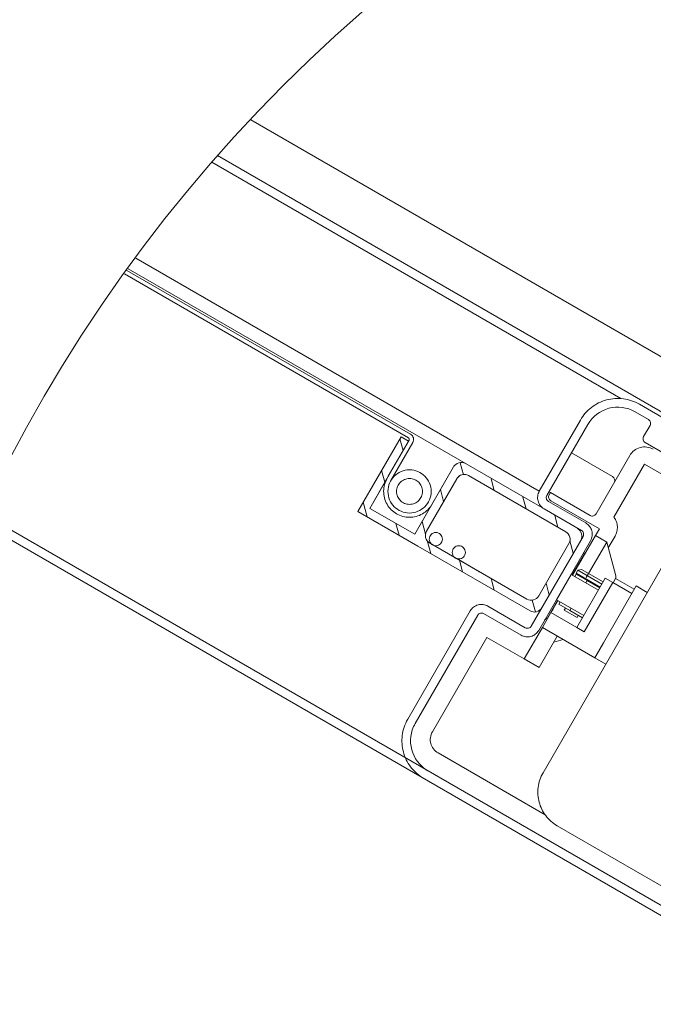
# Model space of a CAD drawing. Units: millimetres. Extents: x -180 to 2929, y 2198 to 4273.
# Drawn here: x 1595 to 1741, y 3829 to 4057 of the extents above; entities that cross this region are included whole.
import ezdxf
from ezdxf.xclip import XClip

# ---------------------------------------------------------------- set-up
doc = ezdxf.new("R2010")
doc.units = ezdxf.units.MM
doc.header["$LTSCALE"] = 30
doc.header["$XCLIPFRAME"] = 0
doc.layers.get('Defpoints').update_dxf_attribs({"lineweight": 9})
doc.layers.add('FAKRO TEXT', color=80, linetype='Continuous', lineweight=9)
doc.layers.add('FAKRO WINDOW', color=7, linetype='Continuous', lineweight=20)
doc.styles.get("Standard").update_dxf_attribs({"font": 'ARIAL.TTF'})
doc.dimstyles.new('FAKRO', dxfattribs={"dimscale": 5, "dimtxt": 2, "dimasz": 1.5, "dimexe": 2, "dimexo": 15, "dimgap": 0.5, "dimtad": 1, "dimdec": 0, "dimrnd": 0.1, "dimzin": 1, "dimdsep": 46, "dimtxsty": 'Standard', "dimblk": 'OBLIQUE', "dimcen": 2, "dimclrd": 3, "dimclre": 3, "dimclrt": 3, "dimadec": 0, "dimazin": 0, "dimtfac": 1, "dimtdec": 0, "dimtix": 1, "dimtmove": 2, "dimatfit": 3, "dimldrblk": 'OBLIQUE', "dimfxl": 1, "dimfxlon": 1, "dimtolj": 1, "dimarcsym": 0})

# ---------------------------------------------------------------- blocks, each defined once
blk = doc.blocks.new('_Oblique')
at = {"color": 0, "linetype": 'ByBlock', "lineweight": -2}
blk.add_line((-0.5, -0.5), (0.5, 0.5), dxfattribs=at)
blk = doc.blocks.new('*D8')
at = {"layer": 'Defpoints', "color": 0, "transparency": 16777216}
for p in [(790.48, 4038.47), (749.8, 3968.01), (1596.05, 3477.22)]:
    blk.add_point(p, dxfattribs=at)
at = {"layer": 'FAKRO TEXT', "color": 3, "lineweight": -2, "transparency": 16777216}
for p, q in [((787.98, 4034.14), (795.48, 4047.13)), ((1637.7, 3549.37), (790.48, 4038.47)), ((1635.2, 3545.04), (1642.7, 3558.03))]:
    blk.add_line(p, q, dxfattribs=at)
at = {"layer": 'FAKRO TEXT', "color": 3, "lineweight": -2, "transparency": 16777216, "xscale": 7.5, "yscale": 7.5, "zscale": 7.5}
for p, rotation in [((790.48, 4038.47), 150.0019702162585), ((1637.7, 3549.37), 330.0019702162584)]:
    blk.add_blockref('_Oblique', p, dxfattribs=dict(at, rotation=rotation))
at = {"layer": 'FAKRO TEXT', "color": 3, "transparency": 16777216, "insert": (1220.34, 3804.75), "char_height": 20, "attachment_point": 5, "rotation": 330.002}
blk.add_mtext('\\A1;L', dxfattribs=at)
blk = doc.blocks.new('fve')
at = {"layer": 'FAKRO WINDOW', "linetype": 'Continuous'}
for p, q in [((30.136, 4.999), (1.118, 5.001)), ((1.118, 4.451), (30.425, 4.449)), ((1.118, 4.351), (29.749, 4.349)), ((30.374, 4.399), (29.969, 4.399)), ((29.969, 4.298), (30.149, 4.298)), ((30.199, 4.248), (30.199, 4.098)), ((30.249, 4.048), (30.799, 4.048)), ((29.469, 3.898), (29.469, 2.948)), ((29.569, 2.948), (29.569, 3.898)), ((31.136, 0.147), (31.136, 3.948)), ((30.169, 3.048), (30.169, 3.828)), ((30.369, 3.828), (30.369, 3.118)), ((30.369, 3.828), (30.869, 3.828)), ((30.119, 3.518), (29.569, 3.518)), ((29.569, 2.998), (29.589, 2.998)), ((29.589, 2.968), (29.589, 2.998)), ((29.589, 2.998), (30.119, 2.998)), ((30.119, 2.898), (29.619, 2.898)), ((30.289, 2.918), (29.639, 2.918)), ((30.289, 2.828), (30.289, 2.918)), ((30.489, 2.778), (30.489, 2.935)), ((28.612, 2.673), (28.51, 2.774)), ((29.014, 2.694), (28.914, 2.794)), ((29.439, 2.694), (29.339, 2.794)), ((29.619, 2.798), (30.119, 2.798)), ((29.863, 2.694), (29.763, 2.794)), ((30.169, 2.748), (30.169, 1.548)), ((30.269, 1.548), (30.269, 2.748)), ((30.289, 2.828), (30.439, 2.828)), ((30.289, 2.828), (30.289, 2.298)), ((30.439, 2.828), (30.726, 2.541)), ((30.439, 2.353), (30.439, 2.828)), ((27.768, 1.694), (27.768, 2.694)), ((27.768, 2.694), (27.868, 2.694)), ((27.868, 2.567), (27.768, 2.667)), ((27.868, 2.224), (27.868, 2.704)), ((27.868, 1.794), (27.868, 2.694)), ((27.868, 2.694), (27.868, 2.196)), ((27.918, 2.194), (27.919, 2.704)), ((28.469, 1.794), (28.469, 2.694)), ((28.469, 2.194), (28.469, 2.694)), ((28.669, 2.694), (29.969, 2.694)), ((30.169, 2.522), (30.063, 2.628)), ((28.569, 1.894), (28.569, 2.594)), ((28.569, 2.594), (28.569, 1.894)), ((30.069, 1.895), (30.069, 2.594)), ((30.284, 2.574), (30.289, 2.569)), ((30.284, 2.298), (30.284, 2.574)), ((30.726, 2.541), (30.727, 2.541)), ((30.727, 2.541), (30.727, 2.54)), ((30.727, 2.54), (30.728, 2.539)), ((30.728, 2.539), (30.728, 2.539)), ((30.728, 2.539), (30.729, 2.538)), ((30.729, 2.538), (30.73, 2.538)), ((30.73, 2.538), (30.73, 2.537)), ((30.73, 2.537), (30.731, 2.536)), ((30.731, 2.536), (30.731, 2.536)), ((30.731, 2.536), (30.732, 2.535)), ((30.732, 2.535), (30.732, 2.534)), ((30.732, 2.534), (30.733, 2.534)), ((30.733, 2.534), (30.733, 2.533)), ((30.733, 2.533), (30.734, 2.532)), ((30.734, 2.532), (30.734, 2.532)), ((30.734, 2.532), (30.734, 2.531)), ((30.734, 2.531), (30.735, 2.53)), ((30.735, 2.53), (30.735, 2.53)), ((30.735, 2.53), (30.736, 2.529)), ((30.736, 2.529), (30.736, 2.528)), ((30.736, 2.528), (30.736, 2.528)), ((30.736, 2.528), (30.737, 2.527)), ((30.737, 2.527), (30.737, 2.526)), ((30.737, 2.526), (30.737, 2.526)), ((30.737, 2.526), (30.737, 2.525)), ((30.737, 2.525), (30.738, 2.524)), ((30.738, 2.524), (30.738, 2.524)), ((30.738, 2.524), (30.738, 2.523)), ((30.738, 2.523), (30.738, 2.522)), ((30.738, 2.522), (30.738, 2.522)), ((30.738, 2.522), (30.739, 2.521)), ((30.739, 2.521), (30.739, 2.52)), ((30.739, 2.52), (30.739, 2.52)), ((30.739, 2.52), (30.739, 2.519)), ((30.739, 2.519), (30.739, 2.518)), ((30.739, 2.518), (30.739, 2.518)), ((30.739, 2.518), (30.739, 2.517)), ((30.739, 2.517), (30.739, 2.516)), ((30.739, 2.516), (30.739, 2.516)), ((30.739, 2.516), (30.739, 2.515)), ((30.739, 2.515), (30.739, 2.458)), ((30.989, 2.515), (30.739, 2.515)), ((30.989, 2.558), (30.989, 1.798)), ((30.989, 2.558), (31.136, 2.558)), ((30.249, 2.443), (30.249, 2.443)), ((30.314, 2.378), (30.344, 2.408)), ((30.634, 2.408), (30.344, 2.408)), ((30.634, 2.458), (30.634, 1.798)), ((30.734, 2.458), (30.634, 2.458)), ((30.734, 1.798), (30.734, 2.458)), ((30.734, 2.458), (30.989, 2.458)), ((28.569, 2.291), (28.469, 2.391)), ((30.269, 1.958), (30.269, 2.298)), ((30.605, 2.298), (30.269, 2.298)), ((30.314, 2.338), (30.314, 2.378)), ((30.314, 2.378), (30.634, 2.378)), ((30.314, 2.338), (30.634, 2.338)), ((30.319, 2.298), (30.319, 2.328)), ((30.319, 2.328), (30.466, 2.328)), ((30.429, 2.328), (30.429, 2.338)), ((30.634, 2.328), (30.466, 2.328)), ((30.466, 2.328), (30.466, 2.298)), ((30.559, 2.338), (30.559, 2.328)), ((30.634, 2.298), (30.605, 2.298)), ((27.868, 2.143), (27.768, 2.243)), ((27.868, 2.195), (27.868, 2.192)), ((27.868, 2.192), (27.868, 1.794)), ((28.469, 2.193), (28.469, 2.194)), ((28.469, 2.192), (28.469, 2.193)), ((28.469, 1.794), (28.469, 2.192)), ((30.169, 1.964), (30.069, 2.064)), ((28.578, 1.858), (28.469, 1.967)), ((30.605, 1.958), (30.269, 1.958)), ((30.284, 1.722), (30.284, 1.958)), ((30.289, 1.958), (30.289, 1.798)), ((30.319, 1.928), (30.319, 1.958)), ((30.466, 1.928), (30.466, 1.958)), ((30.605, 1.958), (30.634, 1.958)), ((30.289, 1.798), (30.289, 1.846)), ((30.466, 1.928), (30.319, 1.928)), ((30.409, 1.898), (30.409, 1.928)), ((30.579, 1.898), (30.409, 1.898)), ((30.466, 1.928), (30.634, 1.928)), ((30.579, 1.928), (30.579, 1.898)), ((27.893, 1.694), (27.768, 1.818)), ((27.868, 1.794), (28.469, 1.794)), ((27.868, 1.794), (28.469, 1.794)), ((28.317, 1.694), (28.217, 1.794)), ((28.742, 1.694), (28.631, 1.804)), ((29.969, 1.794), (28.669, 1.794)), ((28.669, 1.794), (28.692, 1.794)), ((28.727, 1.794), (28.998, 1.794)), ((29.033, 1.794), (29.304, 1.794)), ((29.166, 1.694), (29.066, 1.794)), ((29.59, 1.694), (29.49, 1.794)), ((30.129, 1.714), (30.029, 1.814)), ((30.289, 1.727), (30.284, 1.722)), ((30.289, 1.798), (30.289, 1.598)), ((30.634, 1.798), (30.289, 1.798)), ((30.634, 1.798), (30.734, 1.798)), ((30.989, 1.598), (30.989, 1.798)), ((27.768, 1.694), (28.569, 1.694)), ((28.569, 1.694), (27.768, 1.694)), ((30.069, 1.694), (28.569, 1.694)), ((30.289, 1.178), (30.289, 1.598)), ((30.289, 1.598), (30.989, 1.598)), ((30.569, 1.598), (30.489, 1.518)), ((30.489, 1.178), (30.489, 1.598)), ((31.136, 1.598), (30.989, 1.598)), ((30.119, 1.498), (29.619, 1.498)), ((29.619, 1.398), (30.119, 1.398)), ((29.469, 1.348), (29.469, -0.1)), ((29.569, -0.1), (29.569, 1.348)), ((29.789, 1.178), (30.289, 1.178)), ((29.789, -0.083), (29.789, 1.178)), ((30.289, 1.178), (30.489, 1.178)), ((31.4, -0.263), (29.969, -0.263)), ((34.95, -0.303), (31.586, -0.303))]:
    blk.add_line(p, q, dxfattribs=at)
at = {"layer": 'FAKRO WINDOW'}
for p, q in [((1.118, 2.948), (29.469, 2.948)), ((1.118, 2.798), (29.619, 2.798)), ((1.118, 2.774), (27.848, 2.774)), ((1.118, 2.724), (27.848, 2.724)), ((1.118, -0.5), (35.5, -0.5)), ((1.118, -0.6), (35.5, -0.6))]:
    blk.add_line(p, q, dxfattribs=at)
at = {"layer": 'FAKRO WINDOW', "linetype": 'Continuous'}
for centre, radius in [((28.169, 2.194), 0.25), ((28.169, 2.194), 0.15), ((28.709, 1.868), 0.0765), ((29.016, 1.868), 0.0765)]:
    blk.add_circle(centre, radius, dxfattribs=at)
for centre, radius, start, end in [((29.969, 3.898), 0.5, 90.0012, 180.0012), ((29.969, 3.898), 0.4, 90.0012, 180.0012), ((30.149, 4.248), 0.05, 0.0012, 90.0012), ((30.369, 3.828), 0.2, 90.0012, 180.0012), ((30.249, 4.098), 0.05, 180.0012, 270.0012), ((30.119, 3.468), 0.05, 0.0012, 90.0012), ((30.289, 2.935), 0.2, 0.0012, 66.423), ((29.639, 2.968), 0.05, 180.0012, 270.0012), ((30.119, 3.048), 0.05, 270.0012, 0.0012), ((29.619, 2.948), 0.15, 180.0012, 270.0012), ((29.619, 2.948), 0.05, 180.0012, 270.0012), ((30.119, 2.748), 0.15, 0.0012, 90.0012), ((27.848, 2.704), 0.07, 359.9962, 89.9962), ((28.575, 2.691), 0.107, 92.3717, 178.4989), ((28.575, 2.691), 0.107, 92.3717, 178.4989), ((30.069, 2.694), 0.1, 359.9962, 89.9962), ((30.069, 2.694), 0.1, 359.9962, 89.9962), ((30.119, 2.748), 0.05, 0.0012, 90.0012), ((27.848, 2.704), 0.02, 359.9962, 89.9962), ((28.669, 2.594), 0.1, 89.9962, 179.9962), ((28.669, 2.594), 0.1, 110.1018, 179.9962), ((29.969, 2.594), 0.1, 359.9962, 89.9962), ((29.969, 2.594), 0.1, 359.9962, 89.9962), ((30.319, 2.609), 0.05, 180.0012, 225.0012), ((28.169, 2.194), 0.3, 179.6612, 359.9962), ((28.669, 1.894), 0.1, 179.9962, 269.9962), ((28.669, 1.894), 0.1, 179.9962, 269.9962), ((29.969, 1.894), 0.1, 269.9962, 0.9383), ((28.709, 1.868), 0.0765, 256.6747, 283.3178), ((29.016, 1.868), 0.0765, 256.6747, 283.3178), ((29.322, 1.868), 0.0765, 256.6747, 283.3178), ((30.069, 1.794), 0.1, 269.9962, 359.9962), ((30.319, 1.686), 0.05, 135.0012, 180.0012), ((29.619, 1.348), 0.15, 90.0012, 180.0012), ((30.119, 1.548), 0.05, 270.0012, 0.0012), ((30.119, 1.548), 0.15, 270.0012, 0.0012), ((29.619, 1.348), 0.05, 90.0012, 180.0012), ((31.586, 0.147), 0.45, 180.0012, 270.0012), ((29.969, -0.1), 0.5, 180.0012, 270.0012), ((29.969, -0.1), 0.4, 180.0012, 270.0012), ((29.969, -0.083), 0.18, 180.0012, 270.0012)]:
    blk.add_arc(centre, radius, start, end, dxfattribs=at)
blk = doc.blocks.new('detal B')
at = {"layer": 'FAKRO TEXT'}
blk.add_arc((0, 0), 350.65, 92.1186, 85.9301, dxfattribs=at)
at = {"layer": 'FAKRO WINDOW'}
ref = blk.add_blockref('fve', (-728.58, 397.61), dxfattribs=dict(at, xscale=20.00000000000048, yscale=20.00000000000048, zscale=20.00000000000048, rotation=329.9994918949014))
XClip(ref).set_block_clipping_path([(32.1666220358, 15.8471347441), (31.185543114, 15.1840350316), (30.2514617819, 14.4562238305), (29.3686389428, 13.6670211226), (28.5411016792, 12.8200269332), (27.7726248833, 11.9191049091), (27.066714037, 10.968364694), (26.4265892217, 9.9721431824), (25.8551704292, 8.934984736), (25.3550642421, 7.8616204544), (24.9285519437, 6.7569465936), (24.5775791116, 5.6260022313), (24.3037467425, 4.4739462808), (24.1083039496, 3.3060339579), (23.9921422642, 2.1275928086), (23.9557915694, 0.9439984075), (23.9994176822, -0.239350164), (24.1228215979, -1.4170549458), (24.3254403975, -2.5837437224), (24.6063498156, -3.734094529), (24.9642684564, -4.862859928), (25.397563639, -5.9648909458), (25.9042588452, -7.0351605602), (26.4820427352, -8.0687866317), (27.1282796914, -9.0610541742), (27.8400218408, -10.0074368622), (28.614022502, -10.9036176787), (29.4467509955, -11.7455086073), (30.3344087487, -12.5292692803), (31.2729466242, -13.2513244968), (32.2580833898, -13.9083805314), (33.2853252477, -14.4974401588), (34.3499863341, -15.0158163259), (35.4472100932, -15.4611444093), (36.5719914317, -15.8313930014), (37.7191995497, -16.124873177), (38.8836013452, -16.3402461976), (40.0598852857, -16.4765296183), (41.2426856371, -16.5331017687), (42.42660694, -16.5097045897), (43.6062486217, -16.4064448095), (44.7762296314, -16.223793458), (45.9312129865, -15.9625837169), (47.0659301176, -15.6240071201), (48.1752049016, -15.2096081179), (49.2539772731, -14.7212770317), (50.2973263067, -14.1612414314), (51.3004926638, -13.5320559743), (52.258900303, -12.8365907512), (53.1681773543, -12.0780181947), (54.0241760615, -11.2597986076), (54.8229917029, -10.3856643786), (55.5609804029, -9.4596029562), (56.2347757541, -8.4858386602), (56.841304173, -7.4688134115), (57.3777989209, -6.4131664701), (57.8418127248, -5.3237132727), (58.2312289403, -4.2054234666), (58.5442712073, -3.0633982399), (58.7795115529, -1.9028470522), (58.9358769053, -0.7290638712), (59.0126539886, 0.4525969765), (59.0094925768, 1.6367452294), (58.9264070908, 2.8179792796), (58.7637765332, 3.9909108126), (58.5223427593, 5.1501893867), (58.2032070927, 6.2905268393), (57.807825302, 7.4067214097), (57.3380009599, 8.4936814673), (56.795877216, 9.5464487378), (56.1839270206, 10.5602209202), (55.5049418445, 11.5303735938), (54.7620189449, 12.4524813123), (53.958547237, 13.3223377913), (53.0981918356, 14.1359750955), (52.184877336, 14.8896817388), (51.2227699115, 15.5800196148), (50.216258309, 16.2038396798), (49.1699338295, 16.7582963176), (48.0885693845, 17.24086032), (46.9770977235, 17.6493304243), (45.840588933, 17.9818433541), (44.6842273089, 18.2368823193), (43.5132877077, 18.4132839347), (42.3331114849, 18.5102435271), (41.1490821296, 18.5273188057), (39.9666007073, 18.4644318802), (38.7910612227, 18.3218696153), (37.6278260138, 18.1002823227), (36.4822012918, 17.8006807945), (35.3594129357, 17.4244316924), (34.2645826543, 16.9732513133), (33.8216766701, 16.7654846173)])

msp = doc.modelspace()

# ---------------------------------------------------------------- block references
msp.add_blockref('detal B', (1903.69, 3793.77))

# ---------------------------------------------------------------- dimensions: what is measured, and where the dimension line sits
at = {"layer": 'FAKRO TEXT'}
dim = msp.add_linear_dim(base=(790.48, 4038.47), p1=(1596.05, 3477.22), p2=(749.8, 3968.01), angle=330.002, text='L', dimstyle='FAKRO', override={"dimtxt": 4}, dxfattribs=at)
dim.commit()
dim.dimension.update_dxf_attribs({"geometry": '*D8', "text_midpoint": (1220.34, 3804.75)})

doc.saveas('drawing.dxf')
